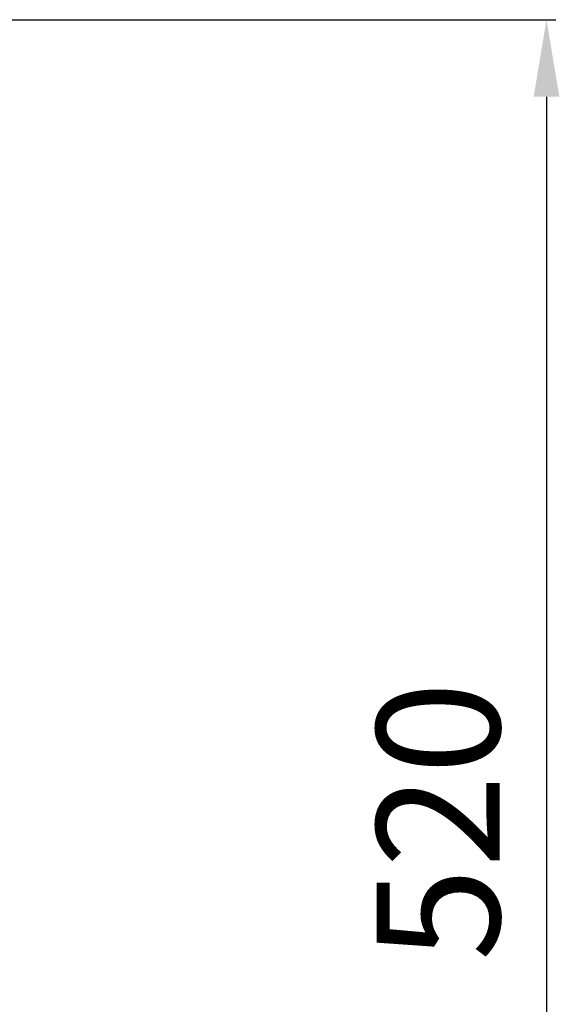
# Model space of a CAD drawing. Extents: x -1068 to 4085, y -464 to 3164.
# Drawn here: x 2255 to 2430, y 945 to 1264 of the extents above; entities that cross this region are included whole.
import ezdxf

# ---------------------------------------------------------------- set-up
doc = ezdxf.new("R2010")
doc.units = 0
doc.header["$MEASUREMENT"] = 0
doc.layers.get('Defpoints').update_dxf_attribs({"linetype": 'CONTINUOUS'})
doc.layers.add('hatch', color=2, linetype='CONTINUOUS', lineweight=13)
doc.dimstyles.new('SMW72', dxfattribs={"dimtxt": 40, "dimasz": 15, "dimexe": 3, "dimexo": 2, "dimgap": 5, "dimtad": 1, "dimdec": 0, "dimtxsty": 'Standard', "dimcen": 2.5, "dimclrd": 256, "dimclre": 256, "dimclrt": 256, "dimadec": 0, "dimazin": 0, "dimtfac": 1, "dimtdec": 0, "dimtmove": 0, "dimatfit": 3, "dimfxl": 1, "dimarcsym": 0})

# ---------------------------------------------------------------- blocks, each defined once
blk = doc.blocks.new('*D15')
at = {"layer": 'Defpoints', "color": 0, "transparency": 16777216}
for p in [(2055.88, 1264.45), (2426.32, 743.95), (2426.32, 743.95)]:
    blk.add_point(p, dxfattribs=at)
at = {"layer": 'hatch', "lineweight": -2, "transparency": 16777216}
for p, q in [((2057.88, 1264.45), (2429.32, 1264.45)), ((2426.32, 1239.45), (2426.32, 768.95)), ((2424.32, 743.95), (2423.32, 743.95))]:
    blk.add_line(p, q, dxfattribs=at)
at = {"layer": 'hatch', "transparency": 16777216}
for points in [[(2422.15, 1239.45), (2430.49, 1239.45), (2426.32, 1264.45)], [(2422.15, 768.95), (2430.49, 768.95), (2426.32, 743.95)]]:
    blk.add_solid(points, dxfattribs=at)
at = {"layer": 'hatch', "transparency": 16777216, "insert": (2396.32, 1004.2), "char_height": 40, "attachment_point": 5, "rotation": 90}
blk.add_mtext('520', dxfattribs=at)

msp = doc.modelspace()

# ---------------------------------------------------------------- dimensions: what is measured, and where the dimension line sits
at = {"layer": 'hatch', "color": 2}
dim = msp.add_linear_dim(base=(2426.32, 743.95), p1=(2055.88, 1264.45), p2=(2426.32, 743.95), angle=90, text='520', dimstyle='SMW72', override={"dimasz": 25, "dimgap": 10}, dxfattribs=at)
dim.commit()
dim.dimension.update_dxf_attribs({"geometry": '*D15', "text_midpoint": (2396.32, 1004.2)})

doc.saveas('drawing.dxf')
